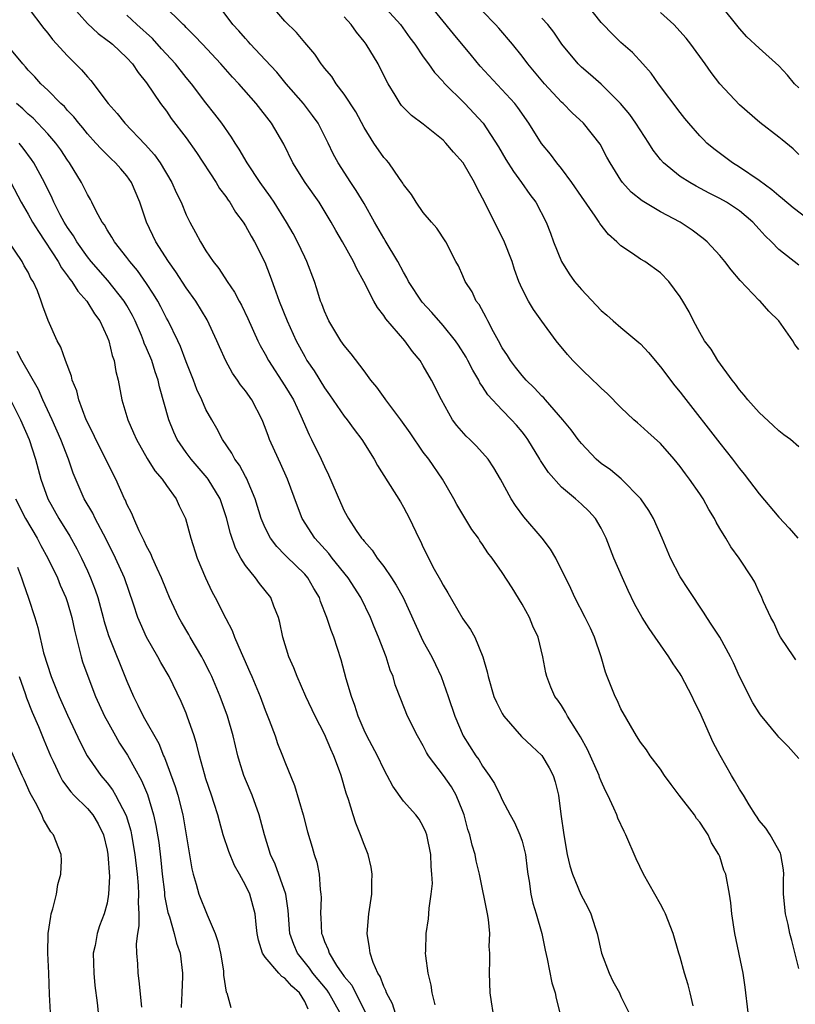
# Model space of a CAD drawing. Units: inches. Extents: x 2580000 to 2583000, y 1527000 to 1530000.
# Drawn here: x 2581600 to 2581679, y 1527366 to 1527465 of the extents above; entities that cross this region are included whole.
import ezdxf

# ---------------------------------------------------------------- set-up
doc = ezdxf.new("R2010")
doc.units = ezdxf.units.IN
doc.header["$MEASUREMENT"] = 0
doc.layers.add('LD25801527_2ft', color=253, linetype='Continuous')

msp = doc.modelspace()

# ---------------------------------------------------------------- linework, layer by layer
at = {"layer": 'LD25801527_2ft'}
for points, elevation in [([(2581605.322, 1527467), (2581607, 1527465.096), (2581608.084, 1527464.084), (2581609, 1527463.426), (2581609.226, 1527463.226), (2581609.534, 1527463), (2581611, 1527461.609), (2581611.562, 1527461), (2581612.129, 1527460.129), (2581613, 1527459.099), (2581614.408, 1527457), (2581615, 1527456.211), (2581615.49, 1527455.49), (2581617, 1527453.54), (2581618.052, 1527452.052), (2581620.035, 1527449), (2581620.39, 1527448.39), (2581621, 1527447.586), (2581621.235, 1527447.235), (2581621.416, 1527447), (2581622.004, 1527446.004), (2581622.758, 1527445), (2581623, 1527444.62), (2581623.575, 1527443.575), (2581623.926, 1527443), (2581624.957, 1527440.957), (2581625.518, 1527439.518), (2581626.067, 1527437.933), (2581626.421, 1527437), (2581627.227, 1527435), (2581628.14, 1527433), (2581629, 1527431.394), (2581629.23, 1527431), (2581629.943, 1527429.943), (2581631, 1527428.214), (2581631.518, 1527427.518), (2581633, 1527425.376), (2581633.312, 1527425), (2581634.012, 1527424.012), (2581634.788, 1527423), (2581636.012, 1527421), (2581636.363, 1527420.364), (2581638.684, 1527416.684), (2581639, 1527416.134), (2581639.59, 1527415), (2581640.536, 1527413), (2581640.708, 1527412.707), (2581641, 1527412.082), (2581641.37, 1527411.37), (2581641.535, 1527411), (2581642.112, 1527409.888), (2581642.75, 1527408.749), (2581643, 1527408.246), (2581643.474, 1527407.474), (2581645, 1527404.849), (2581645.775, 1527403.775), (2581646.209, 1527403), (2581647.035, 1527401), (2581647.482, 1527399.482), (2581647.555, 1527399), (2581648.15, 1527397), (2581648.403, 1527396.403), (2581649, 1527395.255), (2581649.153, 1527395), (2581650.948, 1527392.948), (2581651.972, 1527391.972), (2581653.01, 1527391.01), (2581653.757, 1527389.757), (2581654.138, 1527389), (2581654.353, 1527388.353), (2581654.672, 1527387), (2581654.908, 1527385.092), (2581655.209, 1527383), (2581655.569, 1527381), (2581655.847, 1527379.847), (2581656.094, 1527379), (2581656.957, 1527376.957), (2581657.646, 1527375.646), (2581657.964, 1527375), (2581658.385, 1527373.615), (2581658.588, 1527373), (2581659.031, 1527371), (2581659.807, 1527369), (2581660.189, 1527368.189), (2581660.856, 1527367), (2581661, 1527366.645), (2581661.797, 1527365)], 7932), ([(2581673.871, 1527365), (2581673.578, 1527367.578), (2581673.368, 1527369), (2581672.524, 1527373), (2581672.234, 1527375), (2581672.122, 1527376.122), (2581671.995, 1527377), (2581671.608, 1527379), (2581671.429, 1527379.429), (2581671, 1527380.791), (2581670.921, 1527381), (2581670.178, 1527382.178), (2581669.847, 1527383), (2581669.488, 1527383.488), (2581669, 1527384.263), (2581668.658, 1527384.658), (2581668.449, 1527385), (2581666.894, 1527387), (2581666.1, 1527388.1), (2581665.42, 1527389), (2581665, 1527389.623), (2581663.968, 1527391), (2581663.584, 1527391.584), (2581663, 1527392.365), (2581662.593, 1527393), (2581661, 1527395.755), (2581660.612, 1527396.613), (2581660.418, 1527397), (2581659.607, 1527399), (2581659.455, 1527399.455), (2581659.007, 1527401), (2581658.338, 1527403), (2581657.91, 1527403.91), (2581657.368, 1527405), (2581656.334, 1527407), (2581655.922, 1527407.922), (2581654.421, 1527411), (2581653.89, 1527411.89), (2581653.016, 1527413.016), (2581651.165, 1527415.165), (2581650.319, 1527416.319), (2581649.879, 1527417), (2581648.818, 1527419), (2581648.142, 1527420.142), (2581647.583, 1527421), (2581647, 1527421.66), (2581646.356, 1527422.356), (2581645.709, 1527423), (2581645.342, 1527423.342), (2581644.406, 1527424.407), (2581643.962, 1527425), (2581642.828, 1527427), (2581641.827, 1527429), (2581641, 1527430.461), (2581640.672, 1527431), (2581639.901, 1527431.902), (2581639.126, 1527433), (2581637.213, 1527435.214), (2581637, 1527435.555), (2581636.357, 1527436.356), (2581636.011, 1527437), (2581634.994, 1527439), (2581634.27, 1527440.27), (2581633.943, 1527441), (2581632.824, 1527443), (2581632.145, 1527444.145), (2581631.666, 1527445), (2581630.445, 1527447), (2581629.043, 1527449), (2581627.782, 1527451), (2581626.875, 1527452.875), (2581625.633, 1527455), (2581624.079, 1527457), (2581622.324, 1527459), (2581621.677, 1527459.677), (2581620.505, 1527461), (2581618.638, 1527463), (2581617.859, 1527463.859), (2581617, 1527464.704), (2581616.861, 1527464.861), (2581616.702, 1527465), (2581614.684, 1527467)], 7928), ([(2581679, 1527369.453), (2581678.313, 1527372.313), (2581678.113, 1527373), (2581677.926, 1527373.926), (2581677.668, 1527375), (2581677.469, 1527377), (2581677.462, 1527378.538), (2581677.479, 1527379), (2581677.464, 1527379.464), (2581677.192, 1527381), (2581677.142, 1527381.142), (2581676.101, 1527383), (2581675.657, 1527383.657), (2581675, 1527384.432), (2581674.787, 1527384.787), (2581674.626, 1527385), (2581673.985, 1527386.015), (2581673.402, 1527387), (2581673, 1527387.621), (2581672.505, 1527388.505), (2581672.204, 1527389), (2581671.034, 1527391.034), (2581670.352, 1527392.352), (2581669, 1527395.418), (2581668.453, 1527396.453), (2581668.207, 1527397), (2581667.104, 1527399.104), (2581667, 1527399.272), (2581666.286, 1527400.286), (2581665.862, 1527401), (2581665, 1527402.224), (2581664.48, 1527403), (2581663.87, 1527403.87), (2581663.155, 1527405), (2581662.379, 1527406.379), (2581661.723, 1527407.724), (2581661.161, 1527409), (2581660.298, 1527411), (2581659.504, 1527413), (2581659, 1527414.031), (2581658.424, 1527415), (2581657.741, 1527415.741), (2581657, 1527416.451), (2581656.392, 1527417), (2581655, 1527418.162), (2581653.662, 1527419.662), (2581652.874, 1527420.874), (2581652.809, 1527421), (2581651.567, 1527423), (2581651.336, 1527423.336), (2581651, 1527423.765), (2581650.437, 1527424.437), (2581649.927, 1527425), (2581649, 1527425.96), (2581647.529, 1527427.529), (2581647, 1527428.366), (2581646.737, 1527428.737), (2581646.616, 1527429), (2581646.008, 1527430.008), (2581645.514, 1527431), (2581645.332, 1527431.332), (2581644.56, 1527432.56), (2581644.255, 1527433), (2581643, 1527434.548), (2581641.853, 1527435.853), (2581640.892, 1527436.891), (2581639.511, 1527439), (2581639.348, 1527439.348), (2581639, 1527439.92), (2581638.426, 1527441), (2581637.149, 1527443.149), (2581637, 1527443.369), (2581636.052, 1527445), (2581635, 1527446.867), (2581634.211, 1527448.211), (2581633.672, 1527449), (2581632.374, 1527451), (2581631.892, 1527451.892), (2581631.362, 1527453), (2581630.359, 1527455), (2581629.796, 1527455.796), (2581628.875, 1527457), (2581627.138, 1527459), (2581626.166, 1527460.166), (2581625, 1527461.431), (2581623.515, 1527463), (2581623.278, 1527463.278), (2581623, 1527463.565), (2581622.338, 1527464.338), (2581621.729, 1527465), (2581620.251, 1527467)], 7926), ([(2581679, 1527390.71), (2581677.924, 1527391.924), (2581677, 1527392.865), (2581676.885, 1527393), (2581675.143, 1527395.143), (2581675, 1527395.345), (2581674.363, 1527396.363), (2581673.015, 1527399.015), (2581672.39, 1527400.39), (2581672.09, 1527401), (2581671, 1527402.981), (2581670.219, 1527404.219), (2581669.698, 1527405), (2581669.431, 1527405.431), (2581667.827, 1527407.827), (2581667, 1527409.106), (2581666.014, 1527411), (2581665.19, 1527413), (2581664.314, 1527415), (2581663.827, 1527415.827), (2581663.033, 1527417), (2581661.028, 1527419.028), (2581659.934, 1527419.934), (2581659, 1527420.586), (2581658.507, 1527421), (2581657, 1527422.598), (2581656.678, 1527423), (2581655.968, 1527423.968), (2581655.121, 1527425), (2581653.376, 1527427), (2581653.199, 1527427.199), (2581653, 1527427.378), (2581652.224, 1527428.224), (2581651.428, 1527429), (2581651, 1527429.484), (2581650.327, 1527430.327), (2581649.816, 1527431), (2581649.508, 1527431.508), (2581649, 1527432.289), (2581648.602, 1527433), (2581648.107, 1527433.893), (2581647.527, 1527435), (2581647.36, 1527435.361), (2581646.647, 1527436.647), (2581646.369, 1527437), (2581645.938, 1527437.938), (2581645.234, 1527439), (2581645, 1527439.57), (2581644.559, 1527440.559), (2581644.296, 1527441), (2581643.277, 1527443), (2581642.372, 1527444.371), (2581641.816, 1527445), (2581641, 1527445.986), (2581640.272, 1527447), (2581639.794, 1527447.793), (2581639, 1527448.798), (2581638.933, 1527448.933), (2581638.58, 1527449.42), (2581637.504, 1527451), (2581637.27, 1527451.27), (2581637, 1527451.544), (2581636.006, 1527453), (2581635, 1527454.559), (2581634.156, 1527456.156), (2581633, 1527457.939), (2581632.193, 1527459), (2581631.73, 1527459.73), (2581631, 1527460.584), (2581630.828, 1527460.828), (2581630.671, 1527461), (2581630.009, 1527462.009), (2581629, 1527463.16), (2581628.174, 1527464.174), (2581627, 1527465.345), (2581625.568, 1527467)], 7924), ([(2581636.873, 1527467), (2581638.681, 1527465), (2581639.651, 1527463.65), (2581640.156, 1527463), (2581641, 1527461.715), (2581641.521, 1527461), (2581642.123, 1527460.123), (2581643, 1527459.216), (2581643.094, 1527459.094), (2581645.192, 1527457), (2581647.073, 1527455), (2581648.623, 1527452.622), (2581649.35, 1527451.35), (2581650.12, 1527450.12), (2581650.956, 1527449), (2581651.789, 1527447.789), (2581652.402, 1527447), (2581653.436, 1527445), (2581653.873, 1527443.873), (2581654.187, 1527443), (2581654.975, 1527441), (2581655.778, 1527439.778), (2581656.312, 1527439), (2581657, 1527438.188), (2581659, 1527436.062), (2581659.584, 1527435.583), (2581660.217, 1527435), (2581661, 1527434.328), (2581662.827, 1527432.827), (2581663, 1527432.666), (2581663.801, 1527431.801), (2581665, 1527430.351), (2581666.444, 1527428.444), (2581667, 1527427.799), (2581667.351, 1527427.351), (2581671, 1527422.612), (2581672.304, 1527421), (2581673, 1527420.069), (2581673.491, 1527419.491), (2581675, 1527417.514), (2581677, 1527415.123), (2581678.02, 1527414.019), (2581678.893, 1527413)], 7920), ([(2581679, 1527422.26), (2581678.157, 1527423), (2581677.486, 1527423.486), (2581677, 1527423.88), (2581676.399, 1527424.399), (2581675, 1527425.743), (2581673.837, 1527427), (2581673.475, 1527427.475), (2581673, 1527428.036), (2581672.594, 1527428.594), (2581672.252, 1527429), (2581670.797, 1527431), (2581670.125, 1527432.125), (2581669.478, 1527433), (2581669, 1527433.821), (2581668.343, 1527435), (2581667.904, 1527435.904), (2581667.276, 1527437), (2581667, 1527437.437), (2581665.843, 1527439), (2581665, 1527439.851), (2581663.438, 1527441), (2581663, 1527441.26), (2581662.163, 1527441.837), (2581661, 1527442.59), (2581660.6, 1527443), (2581659.732, 1527443.732), (2581658.858, 1527444.858), (2581658.792, 1527445), (2581658.384, 1527445.616), (2581657, 1527447.595), (2581656.048, 1527449), (2581655, 1527450.417), (2581654.522, 1527451), (2581653.872, 1527451.872), (2581652.967, 1527452.967), (2581651.681, 1527455), (2581650.582, 1527456.582), (2581650.256, 1527457), (2581646.768, 1527460.768), (2581645.87, 1527461.87), (2581644.047, 1527464.047), (2581641.357, 1527467.357)], 7918), ([(2581680.712, 1527444.712), (2581678.442, 1527446.442), (2581677.368, 1527447.368), (2581677, 1527447.647), (2581676.277, 1527448.277), (2581675, 1527449.205), (2581673, 1527450.569), (2581672.295, 1527451), (2581670.4, 1527452.4), (2581669.7, 1527453), (2581669.348, 1527453.348), (2581669, 1527453.724), (2581667.869, 1527455), (2581667.478, 1527455.478), (2581667, 1527456.079), (2581664.815, 1527459), (2581664.072, 1527460.072), (2581663.216, 1527461), (2581662.179, 1527462.178), (2581661, 1527463.171), (2581660.074, 1527464.074), (2581659.192, 1527465), (2581659, 1527465.206), (2581657.577, 1527467)], 7912), ([(2581679, 1527458.577), (2581678.568, 1527459), (2581677.855, 1527459.855), (2581677, 1527460.827), (2581675, 1527462.591), (2581673.754, 1527463.755), (2581673, 1527464.605), (2581671.097, 1527467)], 7908), ([(2581601, 1527466.676), (2581602.6, 1527464.6), (2581603, 1527464.127), (2581603.485, 1527463.485), (2581605, 1527461.835), (2581606.411, 1527460.411), (2581607, 1527459.706), (2581607.345, 1527459.345), (2581609.117, 1527457), (2581610.005, 1527456.005), (2581610.8, 1527455), (2581612.862, 1527452.862), (2581613.811, 1527451.811), (2581614.385, 1527451), (2581615.558, 1527449), (2581615.995, 1527447.995), (2581616.48, 1527447), (2581617, 1527445.742), (2581617.367, 1527445), (2581617.948, 1527443.948), (2581618.435, 1527443), (2581619, 1527442.087), (2581619.73, 1527441), (2581620.309, 1527440.309), (2581621.135, 1527439), (2581621.902, 1527437.902), (2581622.359, 1527437), (2581622.594, 1527436.594), (2581623.247, 1527435.247), (2581624.255, 1527433), (2581624.497, 1527432.497), (2581625, 1527431.618), (2581625.327, 1527431), (2581627, 1527428.438), (2581627.851, 1527427), (2581628.607, 1527425.393), (2581629.46, 1527423.46), (2581629.699, 1527423), (2581630.667, 1527421), (2581631, 1527420.258), (2581631.422, 1527419.422), (2581632.624, 1527416.624), (2581633, 1527415.781), (2581633.42, 1527415), (2581634.22, 1527413.78), (2581634.752, 1527413), (2581634.875, 1527412.875), (2581635, 1527412.695), (2581635.815, 1527411.815), (2581636.343, 1527411), (2581637, 1527410.136), (2581637.794, 1527409), (2581638.271, 1527408.271), (2581638.961, 1527407), (2581640.772, 1527403), (2581641, 1527402.554), (2581641.861, 1527401), (2581642.241, 1527400.241), (2581642.813, 1527399), (2581643.525, 1527397), (2581644.204, 1527395), (2581645.052, 1527393), (2581646.306, 1527391), (2581646.606, 1527390.606), (2581647, 1527389.928), (2581647.682, 1527389), (2581648.195, 1527388.195), (2581648.79, 1527387), (2581649, 1527386.529), (2581649.809, 1527385), (2581650.239, 1527384.239), (2581650.782, 1527383), (2581651, 1527382.354), (2581651.343, 1527381), (2581651.506, 1527379.507), (2581651.577, 1527379), (2581651.713, 1527378.287), (2581651.874, 1527377), (2581652.086, 1527376.086), (2581652.422, 1527375), (2581652.983, 1527373), (2581653.329, 1527371.33), (2581653.548, 1527370.452), (2581654.01, 1527368.01), (2581654.337, 1527367), (2581654.44, 1527366.44), (2581654.838, 1527364.838)], 7934), ([(2581668.3, 1527365.7), (2581668.014, 1527367), (2581667.812, 1527367.812), (2581667.424, 1527369), (2581667, 1527370.598), (2581666.863, 1527371), (2581666.29, 1527373), (2581665.501, 1527375), (2581665.342, 1527375.342), (2581665, 1527375.967), (2581663.277, 1527379), (2581662.551, 1527380.551), (2581661.513, 1527383), (2581661.336, 1527383.336), (2581660.687, 1527384.686), (2581660.578, 1527385), (2581660.296, 1527385.704), (2581659.682, 1527387), (2581659.429, 1527387.429), (2581659, 1527388.413), (2581658.833, 1527388.833), (2581658.79, 1527389), (2581657.621, 1527391.621), (2581656.908, 1527392.908), (2581656.559, 1527393.441), (2581655.611, 1527395), (2581655.409, 1527395.409), (2581655, 1527396.064), (2581654.619, 1527396.619), (2581654.327, 1527397), (2581653.924, 1527397.924), (2581653.502, 1527399), (2581653.399, 1527399.398), (2581653.106, 1527401), (2581652.627, 1527403), (2581652.101, 1527404.101), (2581651.74, 1527405), (2581651, 1527406.343), (2581649.984, 1527407.985), (2581649, 1527409.531), (2581647.974, 1527411), (2581647.531, 1527411.531), (2581647, 1527412.364), (2581646.734, 1527412.734), (2581646.586, 1527413), (2581645.9, 1527413.9), (2581644.406, 1527416.407), (2581644.094, 1527417), (2581642.944, 1527419), (2581641.551, 1527421), (2581641, 1527421.716), (2581639.668, 1527423.668), (2581638.713, 1527425), (2581637.201, 1527427), (2581637.127, 1527427.127), (2581636.301, 1527428.301), (2581635.694, 1527429), (2581635, 1527429.951), (2581633.685, 1527431.684), (2581633, 1527432.501), (2581632.662, 1527433), (2581631.445, 1527435), (2581631.303, 1527435.303), (2581631, 1527435.97), (2581630.725, 1527436.725), (2581630.605, 1527437), (2581630.239, 1527438.239), (2581629.983, 1527439), (2581629.23, 1527441), (2581629, 1527441.456), (2581628.279, 1527443), (2581627.833, 1527443.833), (2581627.171, 1527445), (2581625.912, 1527447), (2581625.545, 1527447.545), (2581624.498, 1527449), (2581623.17, 1527451), (2581622.381, 1527452.381), (2581621.971, 1527453), (2581621.602, 1527453.602), (2581620.617, 1527455), (2581619.918, 1527455.918), (2581619, 1527457.055), (2581617.538, 1527459), (2581617, 1527459.646), (2581615.924, 1527461), (2581614.519, 1527462.519), (2581613.577, 1527463.577), (2581612.003, 1527465), (2581611, 1527465.955)], 7930), ([(2581679, 1527432.107), (2581678.622, 1527432.621), (2581678.396, 1527433), (2581676.997, 1527435), (2581675.977, 1527435.977), (2581675.09, 1527437), (2581675, 1527437.077), (2581673.082, 1527439.082), (2581672.165, 1527440.165), (2581671.523, 1527441), (2581671, 1527441.625), (2581669.737, 1527443), (2581669.343, 1527443.343), (2581668.199, 1527444.199), (2581667, 1527444.993), (2581665, 1527446.053), (2581663.146, 1527447.146), (2581662.039, 1527448.039), (2581661.159, 1527449), (2581661, 1527449.232), (2581659.909, 1527451), (2581659.578, 1527451.578), (2581658.896, 1527452.896), (2581657.2, 1527455), (2581656.054, 1527456.054), (2581655.144, 1527457), (2581655, 1527457.126), (2581653.254, 1527459), (2581651.568, 1527461), (2581651, 1527461.793), (2581650.04, 1527463), (2581648.641, 1527464.641), (2581648.315, 1527465), (2581647, 1527466.355)], 7916), ([(2581679, 1527451.85), (2581678.428, 1527452.428), (2581677.311, 1527453.311), (2581677, 1527453.599), (2581675.076, 1527455.076), (2581673, 1527456.865), (2581671.001, 1527459.001), (2581670.127, 1527460.128), (2581669.521, 1527461), (2581668.084, 1527463), (2581667.606, 1527463.606), (2581666.36, 1527465), (2581665, 1527466.198)], 7910), ([(2581678.717, 1527400.717), (2581678.512, 1527401), (2581677.162, 1527403), (2581677, 1527403.311), (2581676.464, 1527404.464), (2581676.168, 1527405), (2581675.439, 1527406.56), (2581675.183, 1527407.183), (2581675, 1527407.547), (2581674.55, 1527408.55), (2581674.283, 1527409), (2581672.987, 1527411), (2581672.144, 1527412.143), (2581671.637, 1527413), (2581671, 1527414.008), (2581670.631, 1527414.631), (2581670.465, 1527415), (2581669.916, 1527415.915), (2581669.319, 1527417), (2581669, 1527417.487), (2581667.955, 1527419), (2581667.538, 1527419.538), (2581667, 1527420.28), (2581666.407, 1527421), (2581665, 1527422.606), (2581663.731, 1527423.731), (2581663, 1527424.414), (2581662.676, 1527424.676), (2581662.316, 1527425), (2581661, 1527426.241), (2581659.631, 1527427.631), (2581659, 1527428.194), (2581658.612, 1527428.612), (2581658.162, 1527429), (2581657, 1527430.126), (2581656.132, 1527431), (2581655.591, 1527431.591), (2581654.443, 1527433), (2581653, 1527434.957), (2581652.16, 1527436.16), (2581651.649, 1527437), (2581651, 1527438.24), (2581650.678, 1527439), (2581650.218, 1527440.218), (2581649.986, 1527441), (2581649.149, 1527443.149), (2581647, 1527447.418), (2581646.437, 1527448.437), (2581646.19, 1527449), (2581645.032, 1527451), (2581644.065, 1527452.065), (2581643.285, 1527453), (2581643, 1527453.28), (2581641, 1527454.919), (2581639.803, 1527455.803), (2581638.798, 1527456.798), (2581638.655, 1527457), (2581638.164, 1527457.836), (2581637.434, 1527459), (2581637.28, 1527459.28), (2581636.421, 1527461), (2581635.214, 1527463), (2581635, 1527463.29), (2581634.229, 1527464.229), (2581633.696, 1527465), (2581633, 1527465.759)], 7922), ([(2581679, 1527440.637), (2581677, 1527442.213), (2581676.24, 1527443), (2581675.598, 1527443.598), (2581675, 1527444.281), (2581674.338, 1527445), (2581673, 1527446.125), (2581671.693, 1527447), (2581671, 1527447.4), (2581669.937, 1527447.937), (2581668.628, 1527448.629), (2581667.972, 1527449), (2581667, 1527449.619), (2581665.303, 1527451), (2581665, 1527451.335), (2581664.27, 1527452.27), (2581663.827, 1527453), (2581662.513, 1527455), (2581661.901, 1527455.901), (2581660.977, 1527457), (2581659, 1527458.958), (2581657.911, 1527459.911), (2581657, 1527460.676), (2581656.661, 1527461), (2581655.037, 1527463), (2581654.229, 1527464.229), (2581653.62, 1527465), (2581653, 1527465.634)], 7914), ([(2581648.063, 1527365), (2581647.9, 1527366.101), (2581647.786, 1527367), (2581647.686, 1527369), (2581647.735, 1527370.265), (2581647.726, 1527371), (2581647.681, 1527371.681), (2581647.732, 1527373), (2581647.589, 1527374.411), (2581647.487, 1527375), (2581646.676, 1527379), (2581646.36, 1527380.36), (2581646.238, 1527381), (2581645.934, 1527381.934), (2581645.695, 1527383), (2581645.516, 1527383.516), (2581645.133, 1527385), (2581645, 1527385.355), (2581644.334, 1527387), (2581643.842, 1527387.843), (2581643.035, 1527389), (2581641.529, 1527391), (2581641.333, 1527391.332), (2581641, 1527391.991), (2581640.41, 1527393), (2581639.405, 1527395), (2581638.715, 1527396.715), (2581638.167, 1527398.167), (2581637.947, 1527399), (2581637.653, 1527399.653), (2581637.245, 1527401), (2581636.474, 1527403), (2581636.029, 1527404.03), (2581635.651, 1527405), (2581634.672, 1527407), (2581633.408, 1527409), (2581631.781, 1527411), (2581631.445, 1527411.445), (2581630.012, 1527413), (2581628.752, 1527415), (2581628.265, 1527416.265), (2581627.252, 1527419), (2581626.559, 1527420.559), (2581626.339, 1527421), (2581625.445, 1527423), (2581625.317, 1527423.317), (2581625, 1527424.226), (2581624.697, 1527425), (2581623.649, 1527427), (2581623, 1527427.913), (2581622.516, 1527428.516), (2581622.194, 1527429), (2581621.695, 1527429.696), (2581621, 1527430.953), (2581620.371, 1527432.371), (2581620.117, 1527433), (2581619.124, 1527435.124), (2581617.967, 1527437), (2581617, 1527438.341), (2581615.955, 1527439.955), (2581615.204, 1527441), (2581613.927, 1527443), (2581612.977, 1527445), (2581612.321, 1527447), (2581611.481, 1527449), (2581611, 1527449.679), (2581610.375, 1527450.375), (2581609.856, 1527451), (2581609.411, 1527451.411), (2581608.402, 1527452.401), (2581607.874, 1527453), (2581607, 1527453.945), (2581606.533, 1527454.533), (2581606.12, 1527455), (2581605.635, 1527455.635), (2581605, 1527456.3), (2581604.681, 1527456.681), (2581604.323, 1527457), (2581603, 1527458.338), (2581602.297, 1527459), (2581601.683, 1527459.683), (2581601, 1527460.381), (2581600.725, 1527460.725), (2581600.465, 1527461), (2581599, 1527462.795)], 7936), ([(2581642.215, 1527365.785), (2581641.91, 1527367), (2581641.794, 1527367.794), (2581641.478, 1527369), (2581641.243, 1527370.757), (2581641.238, 1527371), (2581641.268, 1527371.268), (2581641.277, 1527373), (2581641.514, 1527374.486), (2581641.576, 1527375), (2581641.581, 1527375.581), (2581641.808, 1527377), (2581641.919, 1527378.082), (2581641.871, 1527379), (2581641.782, 1527379.782), (2581641.748, 1527381), (2581641.352, 1527383), (2581641.265, 1527383.265), (2581641, 1527383.843), (2581640.573, 1527384.573), (2581640.261, 1527385), (2581639, 1527386.383), (2581637.904, 1527387.904), (2581637.348, 1527389), (2581637, 1527389.628), (2581636.353, 1527391), (2581635.288, 1527393), (2581635, 1527393.595), (2581634.397, 1527395), (2581634.076, 1527396.076), (2581633.726, 1527397), (2581633.207, 1527398.793), (2581632.693, 1527400.693), (2581631.933, 1527403), (2581631.664, 1527403.664), (2581631.248, 1527405), (2581630.612, 1527406.612), (2581630.494, 1527407), (2581629.921, 1527407.921), (2581629.316, 1527409), (2581629, 1527409.354), (2581627.16, 1527411.16), (2581627, 1527411.335), (2581626.163, 1527412.163), (2581625.537, 1527413), (2581625, 1527414.049), (2581624.605, 1527415), (2581623.995, 1527417), (2581623.096, 1527419.096), (2581623, 1527419.251), (2581622.39, 1527420.39), (2581621.918, 1527421), (2581621.616, 1527421.617), (2581620.667, 1527423), (2581620.118, 1527424.118), (2581619.583, 1527425), (2581619, 1527426.033), (2581618.572, 1527427), (2581618.066, 1527428.066), (2581617.731, 1527429), (2581617, 1527430.859), (2581616.42, 1527432.42), (2581616.152, 1527433), (2581615.169, 1527435), (2581615, 1527435.293), (2581614.426, 1527436.426), (2581614.118, 1527437), (2581613.704, 1527437.704), (2581613, 1527438.783), (2581612.091, 1527440.091), (2581611.312, 1527441), (2581611, 1527441.424), (2581609.741, 1527443), (2581609.485, 1527443.485), (2581609, 1527444.213), (2581608.719, 1527444.719), (2581608.51, 1527445), (2581607.896, 1527446.104), (2581607.462, 1527447), (2581607.301, 1527447.301), (2581607, 1527447.784), (2581606.613, 1527448.613), (2581606.406, 1527449), (2581605.208, 1527451), (2581605, 1527451.276), (2581604.309, 1527452.309), (2581603.811, 1527453), (2581603, 1527453.931), (2581601.986, 1527455), (2581601.502, 1527455.501), (2581601, 1527455.914), (2581600.452, 1527456.452), (2581599.837, 1527457)], 7938), ([(2581638.359, 1527364.359), (2581637.885, 1527365.885), (2581637.285, 1527367), (2581637.223, 1527367.223), (2581637, 1527367.639), (2581636.641, 1527368.641), (2581636.383, 1527369), (2581635.915, 1527370.085), (2581635.624, 1527371), (2581635.567, 1527371.567), (2581635.311, 1527373), (2581635.483, 1527375), (2581635.785, 1527377), (2581635.786, 1527378.214), (2581635.839, 1527379), (2581635.735, 1527379.735), (2581635.422, 1527381), (2581635, 1527382.011), (2581634.638, 1527383), (2581634.169, 1527384.169), (2581633.901, 1527385), (2581633.432, 1527386.568), (2581633.207, 1527387.207), (2581632.683, 1527389), (2581632.524, 1527389.476), (2581631.956, 1527391), (2581631.648, 1527391.648), (2581631, 1527393.193), (2581630.057, 1527395), (2581629.111, 1527397), (2581628.221, 1527399), (2581627.884, 1527399.884), (2581627.387, 1527401), (2581626.79, 1527403), (2581626.473, 1527404.473), (2581626.334, 1527405), (2581625.879, 1527406.121), (2581625.554, 1527407), (2581625, 1527407.726), (2581624.43, 1527408.43), (2581624.03, 1527409), (2581623, 1527410.259), (2581622.532, 1527411), (2581621.989, 1527411.989), (2581621.487, 1527413.487), (2581621.087, 1527415.086), (2581620.43, 1527417), (2581619.221, 1527419), (2581619.129, 1527419.129), (2581617.495, 1527421), (2581617, 1527421.673), (2581616.097, 1527423), (2581615.75, 1527423.749), (2581615.249, 1527425), (2581614.313, 1527428.313), (2581614.172, 1527429), (2581613.857, 1527429.857), (2581613.511, 1527431), (2581613, 1527432.225), (2581612.759, 1527432.759), (2581612.686, 1527433), (2581612.466, 1527433.534), (2581611.829, 1527435), (2581611.555, 1527435.555), (2581611, 1527436.558), (2581610.736, 1527437), (2581609.079, 1527439.079), (2581607.396, 1527441), (2581607, 1527441.5), (2581605.934, 1527443), (2581605.595, 1527443.595), (2581605, 1527444.454), (2581604.667, 1527445), (2581604.263, 1527445.737), (2581603.603, 1527447), (2581603.423, 1527447.423), (2581602.646, 1527449), (2581601.588, 1527451), (2581601.35, 1527451.35), (2581600.493, 1527452.493), (2581600.084, 1527453)], 7940), ([(2581599.24, 1527449), (2581600.285, 1527447), (2581601, 1527445.801), (2581601.447, 1527445), (2581602.038, 1527444.038), (2581604.036, 1527441), (2581604.376, 1527440.376), (2581605, 1527439.57), (2581605.234, 1527439.234), (2581605.429, 1527439), (2581606.019, 1527438.019), (2581606.934, 1527437), (2581607.714, 1527435.714), (2581608.248, 1527435), (2581609, 1527433.397), (2581609.16, 1527433), (2581609.503, 1527431.503), (2581609.698, 1527431), (2581609.869, 1527429.869), (2581610.106, 1527429), (2581610.496, 1527427), (2581611.08, 1527425), (2581611.678, 1527423.679), (2581611.957, 1527423), (2581613.065, 1527421.065), (2581613.837, 1527419.837), (2581614.558, 1527419), (2581615, 1527418.35), (2581615.985, 1527417), (2581616.297, 1527416.297), (2581616.918, 1527415), (2581617.456, 1527413), (2581618.105, 1527411), (2581618.942, 1527409), (2581619.603, 1527407.603), (2581619.938, 1527407), (2581621, 1527404.893), (2581621.667, 1527403.667), (2581621.907, 1527403), (2581622.564, 1527401.436), (2581622.847, 1527400.847), (2581623.459, 1527399.459), (2581623.639, 1527399), (2581624.486, 1527397), (2581625, 1527395.607), (2581625.409, 1527394.591), (2581625.994, 1527393), (2581626.248, 1527392.248), (2581626.762, 1527391), (2581627, 1527390.363), (2581627.966, 1527387.967), (2581628.839, 1527385), (2581629.295, 1527383.295), (2581629.737, 1527381.737), (2581629.954, 1527381), (2581630.21, 1527380.21), (2581630.46, 1527379), (2581630.552, 1527377.448), (2581630.64, 1527377), (2581630.66, 1527376.66), (2581630.586, 1527375), (2581630.626, 1527374.626), (2581630.707, 1527373), (2581630.8, 1527372.8), (2581631, 1527372.209), (2581631.386, 1527371.386), (2581631.478, 1527371), (2581632.218, 1527369.782), (2581632.751, 1527369), (2581632.866, 1527368.866), (2581633, 1527368.66), (2581633.761, 1527367.761), (2581634.133, 1527367), (2581635.158, 1527365)], 7942), ([(2581632.559, 1527365), (2581631.434, 1527367), (2581631.263, 1527367.263), (2581629.825, 1527369), (2581629.5, 1527369.5), (2581628.258, 1527371), (2581627.886, 1527371.886), (2581627.507, 1527373), (2581627.339, 1527375.339), (2581627.092, 1527377), (2581626.014, 1527380.014), (2581625.53, 1527381), (2581624.914, 1527383), (2581624.522, 1527384.522), (2581624.382, 1527385), (2581623.667, 1527387), (2581623.482, 1527387.481), (2581622.846, 1527389), (2581622.4, 1527390.4), (2581622.225, 1527391), (2581621.747, 1527393), (2581621.169, 1527395), (2581620.428, 1527397), (2581619.597, 1527399), (2581619.412, 1527399.412), (2581618.727, 1527400.727), (2581618.58, 1527401), (2581617.389, 1527403), (2581617.256, 1527403.255), (2581616.514, 1527404.515), (2581616.247, 1527405), (2581615.32, 1527407), (2581615, 1527407.738), (2581614.502, 1527409), (2581614.062, 1527409.938), (2581613.6, 1527411), (2581613.437, 1527411.437), (2581613, 1527412.208), (2581612.755, 1527412.755), (2581612.233, 1527413.767), (2581611.693, 1527415), (2581611.495, 1527415.495), (2581611, 1527416.471), (2581610.849, 1527416.849), (2581610.77, 1527417), (2581609.88, 1527419), (2581609.572, 1527419.573), (2581608.882, 1527421), (2581607.861, 1527423), (2581607.595, 1527423.595), (2581606.89, 1527425), (2581606.131, 1527427), (2581605.919, 1527427.919), (2581605.477, 1527429), (2581605.401, 1527429.401), (2581604.782, 1527431), (2581604.328, 1527432.328), (2581603.931, 1527433), (2581603.047, 1527435.047), (2581602.491, 1527436.491), (2581602.339, 1527437), (2581601.958, 1527438.042), (2581601.5, 1527439), (2581601.29, 1527439.29), (2581601, 1527439.933), (2581600.589, 1527440.589), (2581600.408, 1527441), (2581599, 1527443.115)], 7944), ([(2581629.351, 1527365.351), (2581629, 1527366.13), (2581628.458, 1527367), (2581627.683, 1527367.683), (2581627, 1527368.502), (2581626.672, 1527368.671), (2581626.366, 1527369), (2581625, 1527370.624), (2581624.73, 1527371), (2581624.325, 1527372.326), (2581624.198, 1527373), (2581624.077, 1527373.923), (2581623.996, 1527375), (2581623.438, 1527377), (2581623, 1527377.901), (2581622.391, 1527379), (2581621.881, 1527379.881), (2581621.319, 1527381.319), (2581620.76, 1527383), (2581620.362, 1527384.362), (2581620.2, 1527385), (2581619.832, 1527386.168), (2581619.564, 1527387), (2581619, 1527388.643), (2581618.84, 1527389.16), (2581618.342, 1527391), (2581618.088, 1527392.087), (2581617.801, 1527393), (2581617.113, 1527395), (2581617, 1527395.292), (2581616.5, 1527396.5), (2581615.271, 1527399), (2581614.438, 1527400.438), (2581614.144, 1527401), (2581613, 1527402.978), (2581612.364, 1527404.364), (2581612.106, 1527405), (2581611.678, 1527406.322), (2581610.75, 1527409), (2581609.862, 1527411), (2581608.912, 1527412.912), (2581607.789, 1527415), (2581607.537, 1527415.537), (2581606.682, 1527417), (2581605.575, 1527419.575), (2581605.086, 1527421), (2581604.322, 1527423), (2581603.43, 1527425), (2581602.5, 1527427), (2581602.051, 1527428.051), (2581600.372, 1527431), (2581599.905, 1527431.905)], 7946), ([(2581599.145, 1527427.145), (2581600.219, 1527425), (2581601.104, 1527423), (2581601.766, 1527421), (2581602.296, 1527419), (2581602.994, 1527417), (2581604.098, 1527415), (2581605.219, 1527413.219), (2581605.946, 1527411.945), (2581606.417, 1527411), (2581607, 1527409.71), (2581607.315, 1527409), (2581607.794, 1527407.793), (2581608.05, 1527407), (2581608.601, 1527405), (2581608.676, 1527404.676), (2581609.154, 1527403.154), (2581611, 1527398.537), (2581611.661, 1527397), (2581612.116, 1527396.116), (2581612.664, 1527395), (2581614.227, 1527392.227), (2581614.701, 1527391), (2581614.802, 1527390.802), (2581615.884, 1527387.884), (2581616.151, 1527387), (2581616.664, 1527385), (2581617.014, 1527382.986), (2581617.563, 1527379.563), (2581617.706, 1527379), (2581618.006, 1527377.995), (2581618.268, 1527377), (2581619.113, 1527374.887), (2581619.945, 1527373), (2581620.209, 1527372.209), (2581620.49, 1527371), (2581620.771, 1527369.23), (2581620.795, 1527369), (2581620.789, 1527368.789), (2581621.063, 1527367.063), (2581621.113, 1527367), (2581621.521, 1527365.521)], 7948), ([(2581599.713, 1527417), (2581600.748, 1527415), (2581601.92, 1527413), (2581602.287, 1527412.287), (2581603.013, 1527411), (2581603.966, 1527409), (2581604.258, 1527408.258), (2581604.832, 1527407), (2581605, 1527406.497), (2581605.442, 1527405), (2581605.688, 1527403.687), (2581606.187, 1527401.813), (2581606.359, 1527401), (2581606.51, 1527400.51), (2581607.032, 1527399.032), (2581607.829, 1527397), (2581608.74, 1527395), (2581609, 1527394.513), (2581609.841, 1527393), (2581610.268, 1527392.268), (2581611.047, 1527391.046), (2581612.481, 1527388.481), (2581613.073, 1527387.074), (2581613.708, 1527385), (2581613.946, 1527383.946), (2581614.229, 1527382.229), (2581614.441, 1527380.441), (2581614.587, 1527379), (2581614.797, 1527377.203), (2581614.824, 1527376.824), (2581615.14, 1527375.14), (2581615.303, 1527374.697), (2581615.788, 1527373), (2581616.012, 1527372.012), (2581616.399, 1527371), (2581616.638, 1527369), (2581616.645, 1527368.645), (2581616.554, 1527367), (2581616.492, 1527365.508)], 7950), ([(2581599.935, 1527410.065), (2581600.349, 1527409), (2581600.493, 1527408.493), (2581601.047, 1527406.954), (2581601.668, 1527405), (2581601.986, 1527403.986), (2581602.575, 1527401.425), (2581603.327, 1527399), (2581604.142, 1527397), (2581605, 1527395.085), (2581606.317, 1527392.317), (2581606.995, 1527390.996), (2581608.349, 1527389), (2581609, 1527388.244), (2581609.543, 1527387.543), (2581609.859, 1527387), (2581610.937, 1527384.937), (2581611.39, 1527383.39), (2581611.47, 1527383), (2581611.808, 1527381), (2581612.039, 1527379), (2581612.136, 1527377.864), (2581612.177, 1527377), (2581612.134, 1527376.134), (2581612.199, 1527375), (2581612.223, 1527373.777), (2581612.09, 1527373), (2581611.951, 1527371.951), (2581611.978, 1527371), (2581612.062, 1527369.938), (2581612.096, 1527369), (2581612.206, 1527368.206), (2581612.463, 1527365.537)], 7952), ([(2581600.092, 1527399), (2581600.703, 1527397.296), (2581600.849, 1527396.849), (2581601.42, 1527395.42), (2581602.052, 1527393.948), (2581602.595, 1527392.595), (2581603.282, 1527391), (2581603.546, 1527390.454), (2581604.2, 1527389), (2581604.468, 1527388.468), (2581605.33, 1527387.33), (2581605.644, 1527387), (2581607, 1527385.657), (2581607.554, 1527385), (2581608.089, 1527384.089), (2581608.628, 1527383), (2581609, 1527381.427), (2581609.077, 1527381), (2581609.226, 1527378.774), (2581609.156, 1527377), (2581609, 1527376.074), (2581608.714, 1527375), (2581608.23, 1527373.77), (2581607.976, 1527373), (2581607.788, 1527371.788), (2581607.604, 1527371), (2581607.648, 1527369), (2581607.743, 1527367.743), (2581607.996, 1527366.004), (2581608.104, 1527365)], 7954), ([(2581603.278, 1527365), (2581603.165, 1527366.835), (2581603.104, 1527369), (2581603.006, 1527371), (2581603.023, 1527373), (2581603.286, 1527374.714), (2581603.343, 1527375), (2581603.498, 1527375.498), (2581603.869, 1527377), (2581604.019, 1527377.981), (2581604.329, 1527379), (2581604.388, 1527380.388), (2581604.35, 1527381), (2581603.561, 1527383), (2581603.291, 1527383.291), (2581602.549, 1527384.549), (2581602.38, 1527385), (2581601.752, 1527386.248), (2581601.21, 1527387.21), (2581600.603, 1527388.603), (2581600.399, 1527389), (2581599.355, 1527391.355)], 7956)]:
    msp.add_lwpolyline(points, dxfattribs=dict(at, elevation=elevation))

doc.saveas('drawing.dxf')
